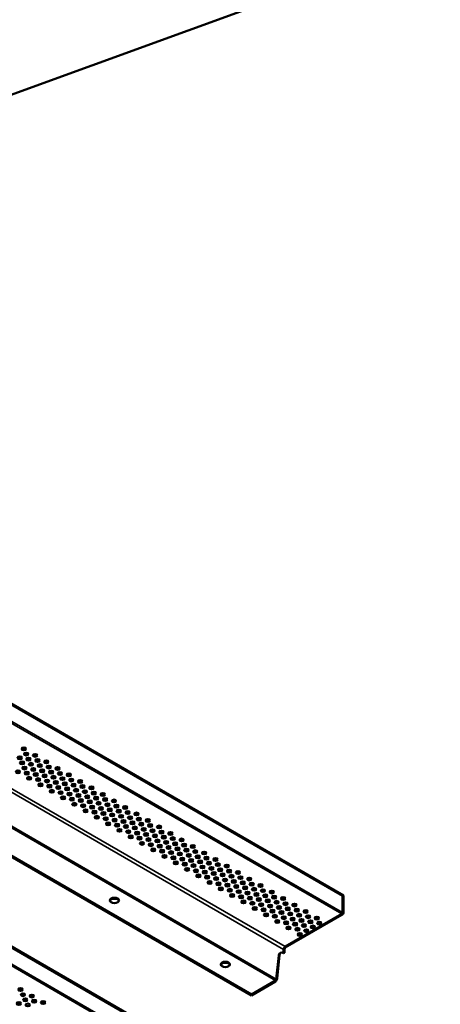
# Model space of a CAD drawing. Units: inches. Extents: x 0.6 to 33.4, y 0.4 to 21.4.
# Drawn here: x 10.5 to 13.3, y 4.2 to 10.9 of the extents above; entities that cross this region are included whole.
import ezdxf

# ---------------------------------------------------------------- set-up
doc = ezdxf.new("R2010")
doc.units = ezdxf.units.IN
doc.header["$LTSCALE"] = 2
doc.header["$MEASUREMENT"] = 0
doc.layers.add('Visible (ANSI)', color=7, linetype='Continuous', lineweight=50)
doc.layers.add('Visible Narrow (ANSI)', color=7, linetype='Continuous', lineweight=35)

msp = doc.modelspace()

# ---------------------------------------------------------------- linework, layer by layer
at = {"layer": 'Visible (ANSI)', "color": 36, "true_color": 0x804000}
msp.add_line((13.343238, 11.454707), (3.353685, 7.818807), dxfattribs=at)
at = {"layer": 'Visible (ANSI)'}
for p, q in [((6.889446, 8.28042), (12.678883, 4.937888)), ((12.68454, 4.941154), (6.895103, 8.283686)), ((5.486401, 7.43952), (12.049236, 3.650465)), ((12.054893, 3.653731), (5.492058, 7.442786)), ((12.057604, 4.268032), (9.262322, 5.881888)), ((9.262322, 5.875356), (12.057604, 4.2615)), ((12.678883, 4.937888), (12.68454, 4.941154)), ((12.678883, 4.937888), (12.678883, 4.825085)), ((12.68454, 4.828351), (12.68454, 4.941154)), ((12.673226, 4.815287), (12.288274, 4.593035)), ((12.288274, 4.586503), (12.673226, 4.808755)), ((12.27696, 4.573439), (12.27696, 4.547923)), ((12.282617, 4.551189), (12.282617, 4.576705)), ((12.244027, 4.532995), (12.227242, 4.372504)), ((12.232898, 4.37577), (12.249684, 4.536261)), ((12.27696, 4.547923), (12.282617, 4.551189)), ((12.221585, 4.362706), (12.057604, 4.268032)), ((12.227242, 4.372504), (12.232898, 4.37577)), ((12.057604, 4.2615), (12.221585, 4.356174)), ((12.057604, 4.268032), (12.057604, 4.2615))]:
    msp.add_line(p, q, dxfattribs=at)
for centre, major_axis in [((10.509194, 5.939131), (0.015625, 0)), ((10.525545, 5.904175), (0.015625, 0)), ((10.585915, 5.894836), (0.015625, 0)), ((10.481351, 5.87866), (0.015625, 0)), ((10.497527, 5.843805), (0.015625, 0)), ((10.541721, 5.86932), (0.015625, 0)), ((10.558072, 5.834365), (0.015625, 0)), ((10.602266, 5.85988), (0.015625, 0)), ((10.618442, 5.825025), (0.015625, 0)), ((10.662636, 5.850541), (0.015625, 0)), ((10.469684, 5.783334), (0.015625, 0)), ((10.513878, 5.808849), (0.015625, 0)), ((10.530054, 5.773994), (0.015625, 0)), ((10.574248, 5.79951), (0.015625, 0)), ((10.590599, 5.764554), (0.015625, 0)), ((10.634793, 5.79007), (0.015625, 0)), ((10.650969, 5.755215), (0.015625, 0)), ((10.678987, 5.815585), (0.015625, 0)), ((10.695163, 5.78073), (0.015625, 0)), ((10.739358, 5.806246), (0.015625, 0)), ((10.755708, 5.77129), (0.015625, 0)), ((10.816079, 5.761951), (0.015625, 0)), ((10.546405, 5.739039), (0.015625, 0)), ((10.606775, 5.729699), (0.015625, 0)), ((10.623126, 5.694744), (0.015625, 0)), ((10.66732, 5.720259), (0.015625, 0)), ((10.711514, 5.745775), (0.015625, 0)), ((10.72769, 5.71092), (0.015625, 0)), ((10.771884, 5.736436), (0.015625, 0)), ((10.788235, 5.70148), (0.015625, 0)), ((10.832429, 5.726995), (0.015625, 0)), ((10.848606, 5.692141), (0.015625, 0)), ((10.8928, 5.717656), (0.015625, 0)), ((10.683496, 5.685405), (0.015625, 0)), ((10.699847, 5.650449), (0.015625, 0)), ((10.744041, 5.675964), (0.015625, 0)), ((10.760217, 5.64111), (0.015625, 0)), ((10.804411, 5.666625), (0.015625, 0)), ((10.820762, 5.631669), (0.015625, 0)), ((10.864956, 5.657185), (0.015625, 0)), ((10.881132, 5.62233), (0.015625, 0)), ((10.90915, 5.682701), (0.015625, 0)), ((10.925327, 5.647846), (0.015625, 0)), ((10.969521, 5.673361), (0.015625, 0)), ((10.985871, 5.638406), (0.015625, 0)), ((11.046242, 5.629066), (0.015625, 0)), ((10.776568, 5.606154), (0.015625, 0)), ((10.836938, 5.596815), (0.015625, 0)), ((10.853289, 5.561859), (0.015625, 0)), ((10.897483, 5.587375), (0.015625, 0)), ((10.941677, 5.61289), (0.015625, 0)), ((10.957854, 5.578035), (0.015625, 0)), ((11.002048, 5.603551), (0.015625, 0)), ((11.018398, 5.568595), (0.015625, 0)), ((11.062593, 5.594111), (0.015625, 0)), ((11.078769, 5.559256), (0.015625, 0)), ((11.122963, 5.584771), (0.015625, 0)), ((10.913659, 5.55252), (0.015625, 0)), ((10.93001, 5.517564), (0.015625, 0)), ((10.974204, 5.54308), (0.015625, 0)), ((10.99038, 5.508225), (0.015625, 0)), ((11.034575, 5.53374), (0.015625, 0)), ((11.050925, 5.498785), (0.015625, 0)), ((11.095119, 5.5243), (0.015625, 0)), ((11.111296, 5.489445), (0.015625, 0)), ((11.139314, 5.549816), (0.015625, 0)), ((11.15549, 5.514961), (0.015625, 0)), ((11.199684, 5.540476), (0.015625, 0)), ((11.216035, 5.505521), (0.015625, 0)), ((11.276405, 5.496181), (0.015625, 0)), ((11.006731, 5.473269), (0.015625, 0)), ((11.067102, 5.46393), (0.015625, 0)), ((11.083452, 5.428974), (0.015625, 0)), ((11.127646, 5.45449), (0.015625, 0)), ((11.171841, 5.480005), (0.015625, 0)), ((11.188017, 5.44515), (0.015625, 0)), ((11.232211, 5.470666), (0.015625, 0)), ((11.248562, 5.43571), (0.015625, 0)), ((11.292756, 5.461226), (0.015625, 0)), ((11.308932, 5.426371), (0.015625, 0)), ((11.353126, 5.451886), (0.015625, 0)), ((11.143823, 5.419635), (0.015625, 0)), ((11.160173, 5.384679), (0.015625, 0)), ((11.204367, 5.410195), (0.015625, 0)), ((11.220544, 5.37534), (0.015625, 0)), ((11.264738, 5.400855), (0.015625, 0)), ((11.281089, 5.3659), (0.015625, 0)), ((11.325283, 5.391415), (0.015625, 0)), ((11.341459, 5.356561), (0.015625, 0)), ((11.369477, 5.416931), (0.015625, 0)), ((11.385653, 5.382076), (0.015625, 0)), ((11.429847, 5.407592), (0.015625, 0)), ((11.446198, 5.372636), (0.015625, 0)), ((11.506568, 5.363297), (0.015625, 0)), ((11.236894, 5.340384), (0.015625, 0)), ((11.297265, 5.331045), (0.015625, 0)), ((11.313615, 5.296089), (0.015625, 0)), ((11.35781, 5.321605), (0.015625, 0)), ((11.373986, 5.28675), (0.015625, 0)), ((11.402004, 5.34712), (0.015625, 0)), ((11.41818, 5.312266), (0.015625, 0)), ((11.462374, 5.337781), (0.015625, 0)), ((11.478725, 5.302825), (0.015625, 0)), ((11.522919, 5.328341), (0.015625, 0)), ((11.539095, 5.293486), (0.015625, 0)), ((11.583289, 5.319002), (0.015625, 0)), ((11.390337, 5.251794), (0.015625, 0)), ((11.434531, 5.27731), (0.015625, 0)), ((11.450707, 5.242455), (0.015625, 0)), ((11.494901, 5.267971), (0.015625, 0)), ((11.511252, 5.233015), (0.015625, 0)), ((11.555446, 5.258531), (0.015625, 0)), ((11.571622, 5.223676), (0.015625, 0)), ((11.59964, 5.284046), (0.015625, 0)), ((11.615816, 5.249191), (0.015625, 0)), ((11.660011, 5.274707), (0.015625, 0)), ((11.676361, 5.239751), (0.015625, 0)), ((11.736732, 5.230412), (0.015625, 0)), ((11.467058, 5.2075), (0.015625, 0)), ((11.527428, 5.19816), (0.015625, 0)), ((11.543779, 5.163205), (0.015625, 0)), ((11.587973, 5.18872), (0.015625, 0)), ((11.604149, 5.153865), (0.015625, 0)), ((11.632167, 5.214236), (0.015625, 0)), ((11.648343, 5.179381), (0.015625, 0)), ((11.692537, 5.204896), (0.015625, 0)), ((11.708888, 5.169941), (0.015625, 0)), ((11.753082, 5.195456), (0.015625, 0)), ((11.769259, 5.160601), (0.015625, 0)), ((11.813453, 5.186117), (0.015625, 0)), ((11.6205, 5.11891), (0.015625, 0)), ((11.664694, 5.144425), (0.015625, 0)), ((11.68087, 5.10957), (0.015625, 0)), ((11.725064, 5.135086), (0.015625, 0)), ((11.741415, 5.10013), (0.015625, 0)), ((11.785609, 5.125646), (0.015625, 0)), ((11.801785, 5.090791), (0.015625, 0)), ((11.829803, 5.151161), (0.015625, 0)), ((11.84598, 5.116306), (0.015625, 0)), ((11.890174, 5.141822), (0.015625, 0)), ((11.906525, 5.106866), (0.015625, 0)), ((11.966895, 5.097527), (0.015625, 0)), ((11.697221, 5.074615), (0.015625, 0)), ((11.757591, 5.065275), (0.015625, 0)), ((11.773942, 5.03032), (0.015625, 0)), ((11.818136, 5.055835), (0.015625, 0)), ((11.834312, 5.02098), (0.015625, 0)), ((11.86233, 5.081351), (0.015625, 0)), ((11.878507, 5.046496), (0.015625, 0)), ((11.922701, 5.072011), (0.015625, 0)), ((11.939051, 5.037056), (0.015625, 0)), ((11.983246, 5.062571), (0.015625, 0)), ((11.999422, 5.027717), (0.015625, 0)), ((12.043616, 5.053232), (0.015625, 0)), ((12.059967, 5.018276), (0.015625, 0)), ((11.850663, 4.986025), (0.015625, 0)), ((11.894857, 5.01154), (0.015625, 0)), ((11.911033, 4.976685), (0.015625, 0)), ((11.955228, 5.002201), (0.015625, 0)), ((11.971578, 4.967245), (0.015625, 0)), ((12.015773, 4.992761), (0.015625, 0)), ((12.031949, 4.957906), (0.015625, 0)), ((12.076143, 4.983422), (0.015625, 0)), ((12.120337, 5.008937), (0.015625, 0)), ((12.136688, 4.973981), (0.015625, 0)), ((12.197058, 4.964642), (0.015625, 0)), ((11.125843, 4.908046), (0.03125, 0)), ((11.927384, 4.94173), (0.015625, 0)), ((11.987755, 4.932391), (0.015625, 0)), ((12.004105, 4.897435), (0.015625, 0)), ((12.048299, 4.92295), (0.015625, 0)), ((12.064476, 4.888096), (0.015625, 0)), ((12.092494, 4.948466), (0.015625, 0)), ((12.10867, 4.913611), (0.015625, 0)), ((12.152864, 4.939127), (0.015625, 0)), ((12.169215, 4.904171), (0.015625, 0)), ((12.213409, 4.929687), (0.015625, 0)), ((12.229585, 4.894832), (0.015625, 0)), ((12.273779, 4.920347), (0.015625, 0)), ((12.29013, 4.885392), (0.015625, 0)), ((12.080826, 4.85314), (0.015625, 0)), ((12.125021, 4.878656), (0.015625, 0)), ((12.141197, 4.843801), (0.015625, 0)), ((12.185391, 4.869316), (0.015625, 0)), ((12.201742, 4.834361), (0.015625, 0)), ((12.245936, 4.859876), (0.015625, 0)), ((12.262112, 4.825021), (0.015625, 0)), ((12.306306, 4.850537), (0.015625, 0)), ((12.3505, 4.876052), (0.015625, 0)), ((12.366851, 4.841097), (0.015625, 0)), ((12.427221, 4.831757), (0.015625, 0)), ((12.157547, 4.808845), (0.015625, 0)), ((12.217918, 4.799506), (0.015625, 0)), ((12.234269, 4.76455), (0.015625, 0)), ((12.278463, 4.790066), (0.015625, 0)), ((12.294639, 4.755211), (0.015625, 0)), ((12.322657, 4.815581), (0.015625, 0)), ((12.338833, 4.780726), (0.015625, 0)), ((12.383027, 4.806242), (0.015625, 0)), ((12.399378, 4.771286), (0.015625, 0)), ((12.443572, 4.796802), (0.015625, 0)), ((12.459748, 4.761947), (0.015625, 0)), ((12.503942, 4.787462), (0.015625, 0)), ((12.520293, 4.752507), (0.015625, 0)), ((12.31099, 4.720255), (0.015625, 0)), ((12.355184, 4.745771), (0.015625, 0)), ((12.37136, 4.710916), (0.015625, 0)), ((12.415554, 4.736431), (0.015625, 0)), ((12.431905, 4.701476), (0.015625, 0)), ((12.476099, 4.726991), (0.015625, 0)), ((12.387711, 4.67596), (0.015625, 0)), ((11.880827, 4.472156), (0.03125, 0)), ((10.487129, 4.300921), (0.015625, 0)), ((10.50348, 4.265966), (0.015625, 0)), ((10.519656, 4.231111), (0.015625, 0)), ((10.56385, 4.256626), (0.015625, 0)), ((10.580201, 4.221671), (0.015625, 0)), ((10.475462, 4.205595), (0.015625, 0)), ((10.536007, 4.196155), (0.015625, 0)), ((10.640571, 4.212332), (0.015625, 0))]:
    msp.add_ellipse(centre, major_axis=major_axis, ratio=0.57735027, dxfattribs=at)
for centre, major_axis, start_param, end_param in [((10.509194, 5.932599), (0.015625, 0), 0.370454, 2.77113865), ((10.525545, 5.897643), (0.015625, 0), 0.370454, 2.77113865), ((10.481351, 5.872128), (0.015625, 0), 0.370454, 2.77113865), ((10.497527, 5.837273), (0.015625, 0), 0.370454, 2.77113865), ((10.541721, 5.862788), (0.015625, 0), 0.370454, 2.77113865), ((10.558072, 5.827833), (0.015625, 0), 0.370454, 2.77113865), ((10.585915, 5.888304), (0.015625, 0), 0.370454, 2.77113865), ((10.602266, 5.853348), (0.015625, 0), 0.370454, 2.77113865), ((10.662636, 5.844009), (0.015625, 0), 0.370454, 2.77113865), ((10.469684, 5.776802), (0.015625, 0), 0.370454, 2.77113865), ((10.513878, 5.802317), (0.015625, 0), 0.370454, 2.77113865), ((10.530054, 5.767462), (0.015625, 0), 0.370454, 2.77113865), ((10.574248, 5.792978), (0.015625, 0), 0.370454, 2.77113865), ((10.590599, 5.758022), (0.015625, 0), 0.370454, 2.77113865), ((10.618442, 5.818493), (0.015625, 0), 0.370454, 2.77113865), ((10.634793, 5.783538), (0.015625, 0), 0.370454, 2.77113865), ((10.678987, 5.809053), (0.015625, 0), 0.370454, 2.77113865), ((10.695163, 5.774199), (0.015625, 0), 0.370454, 2.77113865), ((10.739358, 5.799714), (0.015625, 0), 0.370454, 2.77113865), ((10.755708, 5.764758), (0.015625, 0), 0.370454, 2.77113865), ((10.816079, 5.755419), (0.015625, 0), 0.370454, 2.77113865), ((10.546405, 5.732507), (0.015625, 0), 0.370454, 2.77113865), ((10.606775, 5.723167), (0.015625, 0), 0.370454, 2.77113865), ((10.623126, 5.688212), (0.015625, 0), 0.370454, 2.77113865), ((10.650969, 5.748683), (0.015625, 0), 0.370454, 2.77113865), ((10.66732, 5.713727), (0.015625, 0), 0.370454, 2.77113865), ((10.711514, 5.739243), (0.015625, 0), 0.370454, 2.77113865), ((10.72769, 5.704388), (0.015625, 0), 0.370454, 2.77113865), ((10.771884, 5.729904), (0.015625, 0), 0.370454, 2.77113865), ((10.788235, 5.694948), (0.015625, 0), 0.370454, 2.77113865), ((10.832429, 5.720463), (0.015625, 0), 0.370454, 2.77113865), ((10.8928, 5.711124), (0.015625, 0), 0.370454, 2.77113865), ((10.683496, 5.678873), (0.015625, 0), 0.370454, 2.77113865), ((10.699847, 5.643917), (0.015625, 0), 0.370454, 2.77113865), ((10.744041, 5.669432), (0.015625, 0), 0.370454, 2.77113865), ((10.760217, 5.634578), (0.015625, 0), 0.370454, 2.77113865), ((10.804411, 5.660093), (0.015625, 0), 0.370454, 2.77113865), ((10.820762, 5.625138), (0.015625, 0), 0.370454, 2.77113865), ((10.848606, 5.685609), (0.015625, 0), 0.370454, 2.77113865), ((10.864956, 5.650653), (0.015625, 0), 0.370454, 2.77113865), ((10.90915, 5.676169), (0.015625, 0), 0.370454, 2.77113865), ((10.925327, 5.641314), (0.015625, 0), 0.370454, 2.77113865), ((10.969521, 5.666829), (0.015625, 0), 0.370454, 2.77113865), ((10.985871, 5.631874), (0.015625, 0), 0.370454, 2.77113865), ((11.046242, 5.622534), (0.015625, 0), 0.370454, 2.77113865), ((10.776568, 5.599622), (0.015625, 0), 0.370454, 2.77113865), ((10.836938, 5.590283), (0.015625, 0), 0.370454, 2.77113865), ((10.853289, 5.555327), (0.015625, 0), 0.370454, 2.77113865), ((10.881132, 5.615798), (0.015625, 0), 0.370454, 2.77113865), ((10.897483, 5.580843), (0.015625, 0), 0.370454, 2.77113865), ((10.941677, 5.606358), (0.015625, 0), 0.370454, 2.77113865), ((10.957854, 5.571503), (0.015625, 0), 0.370454, 2.77113865), ((11.002048, 5.597019), (0.015625, 0), 0.370454, 2.77113865), ((11.018398, 5.562063), (0.015625, 0), 0.370454, 2.77113865), ((11.062593, 5.587579), (0.015625, 0), 0.370454, 2.77113865), ((11.122963, 5.578239), (0.015625, 0), 0.370454, 2.77113865), ((10.913659, 5.545988), (0.015625, 0), 0.370454, 2.77113865), ((10.93001, 5.511032), (0.015625, 0), 0.370454, 2.77113865), ((10.974204, 5.536548), (0.015625, 0), 0.370454, 2.77113865), ((10.99038, 5.501693), (0.015625, 0), 0.370454, 2.77113865), ((11.034575, 5.527208), (0.015625, 0), 0.370454, 2.77113865), ((11.050925, 5.492253), (0.015625, 0), 0.370454, 2.77113865), ((11.078769, 5.552724), (0.015625, 0), 0.370454, 2.77113865), ((11.095119, 5.517768), (0.015625, 0), 0.370454, 2.77113865), ((11.139314, 5.543284), (0.015625, 0), 0.370454, 2.77113865), ((11.15549, 5.508429), (0.015625, 0), 0.370454, 2.77113865), ((11.199684, 5.533944), (0.015625, 0), 0.370454, 2.77113865), ((11.216035, 5.498989), (0.015625, 0), 0.370454, 2.77113865), ((11.276405, 5.489649), (0.015625, 0), 0.370454, 2.77113865), ((11.006731, 5.466737), (0.015625, 0), 0.370454, 2.77113865), ((11.067102, 5.457398), (0.015625, 0), 0.370454, 2.77113865), ((11.083452, 5.422442), (0.015625, 0), 0.370454, 2.77113865), ((11.111296, 5.482913), (0.015625, 0), 0.370454, 2.77113865), ((11.127646, 5.447958), (0.015625, 0), 0.370454, 2.77113865), ((11.171841, 5.473473), (0.015625, 0), 0.370454, 2.77113865), ((11.188017, 5.438618), (0.015625, 0), 0.370454, 2.77113865), ((11.232211, 5.464134), (0.015625, 0), 0.370454, 2.77113865), ((11.248562, 5.429178), (0.015625, 0), 0.370454, 2.77113865), ((11.292756, 5.454694), (0.015625, 0), 0.370454, 2.77113865), ((11.308932, 5.419839), (0.015625, 0), 0.370454, 2.77113865), ((11.353126, 5.445355), (0.015625, 0), 0.370454, 2.77113865), ((11.143823, 5.413103), (0.015625, 0), 0.370454, 2.77113865), ((11.160173, 5.378147), (0.015625, 0), 0.370454, 2.77113865), ((11.204367, 5.403663), (0.015625, 0), 0.370454, 2.77113865), ((11.220544, 5.368808), (0.015625, 0), 0.370454, 2.77113865), ((11.264738, 5.394323), (0.015625, 0), 0.370454, 2.77113865), ((11.281089, 5.359368), (0.015625, 0), 0.370454, 2.77113865), ((11.325283, 5.384883), (0.015625, 0), 0.370454, 2.77113865), ((11.369477, 5.410399), (0.015625, 0), 0.370454, 2.77113865), ((11.385653, 5.375544), (0.015625, 0), 0.370454, 2.77113865), ((11.429847, 5.40106), (0.015625, 0), 0.370454, 2.77113865), ((11.446198, 5.366104), (0.015625, 0), 0.370454, 2.77113865), ((11.506568, 5.356765), (0.015625, 0), 0.370454, 2.77113865), ((11.236894, 5.333852), (0.015625, 0), 0.370454, 2.77113865), ((11.297265, 5.324513), (0.015625, 0), 0.370454, 2.77113865), ((11.313615, 5.289557), (0.015625, 0), 0.370454, 2.77113865), ((11.341459, 5.350029), (0.015625, 0), 0.370454, 2.77113865), ((11.35781, 5.315073), (0.015625, 0), 0.370454, 2.77113865), ((11.402004, 5.340588), (0.015625, 0), 0.370454, 2.77113865), ((11.41818, 5.305734), (0.015625, 0), 0.370454, 2.77113865), ((11.462374, 5.331249), (0.015625, 0), 0.370454, 2.77113865), ((11.478725, 5.296294), (0.015625, 0), 0.370454, 2.77113865), ((11.522919, 5.321809), (0.015625, 0), 0.370454, 2.77113865), ((11.539095, 5.286954), (0.015625, 0), 0.370454, 2.77113865), ((11.583289, 5.31247), (0.015625, 0), 0.370454, 2.77113865), ((11.373986, 5.280218), (0.015625, 0), 0.370454, 2.77113865), ((11.390337, 5.245262), (0.015625, 0), 0.370454, 2.77113865), ((11.434531, 5.270778), (0.015625, 0), 0.370454, 2.77113865), ((11.450707, 5.235923), (0.015625, 0), 0.370454, 2.77113865), ((11.494901, 5.261439), (0.015625, 0), 0.370454, 2.77113865), ((11.511252, 5.226483), (0.015625, 0), 0.370454, 2.77113865), ((11.555446, 5.251999), (0.015625, 0), 0.370454, 2.77113865), ((11.59964, 5.277514), (0.015625, 0), 0.370454, 2.77113865), ((11.615816, 5.242659), (0.015625, 0), 0.370454, 2.77113865), ((11.660011, 5.268175), (0.015625, 0), 0.370454, 2.77113865), ((11.676361, 5.233219), (0.015625, 0), 0.370454, 2.77113865), ((11.736732, 5.22388), (0.015625, 0), 0.370454, 2.77113865), ((11.467058, 5.200968), (0.015625, 0), 0.370454, 2.77113865), ((11.527428, 5.191628), (0.015625, 0), 0.370454, 2.77113865), ((11.543779, 5.156673), (0.015625, 0), 0.370454, 2.77113865), ((11.571622, 5.217144), (0.015625, 0), 0.370454, 2.77113865), ((11.587973, 5.182188), (0.015625, 0), 0.370454, 2.77113865), ((11.632167, 5.207704), (0.015625, 0), 0.370454, 2.77113865), ((11.648343, 5.172849), (0.015625, 0), 0.370454, 2.77113865), ((11.692537, 5.198364), (0.015625, 0), 0.370454, 2.77113865), ((11.708888, 5.163409), (0.015625, 0), 0.370454, 2.77113865), ((11.753082, 5.188924), (0.015625, 0), 0.370454, 2.77113865), ((11.769259, 5.154069), (0.015625, 0), 0.370454, 2.77113865), ((11.813453, 5.179585), (0.015625, 0), 0.370454, 2.77113865), ((11.604149, 5.147333), (0.015625, 0), 0.370454, 2.77113865), ((11.6205, 5.112378), (0.015625, 0), 0.370454, 2.77113865), ((11.664694, 5.137893), (0.015625, 0), 0.370454, 2.77113865), ((11.68087, 5.103038), (0.015625, 0), 0.370454, 2.77113865), ((11.725064, 5.128554), (0.015625, 0), 0.370454, 2.77113865), ((11.741415, 5.093598), (0.015625, 0), 0.370454, 2.77113865), ((11.785609, 5.119114), (0.015625, 0), 0.370454, 2.77113865), ((11.829803, 5.144629), (0.015625, 0), 0.370454, 2.77113865), ((11.84598, 5.109774), (0.015625, 0), 0.370454, 2.77113865), ((11.890174, 5.13529), (0.015625, 0), 0.370454, 2.77113865), ((11.906525, 5.100334), (0.015625, 0), 0.370454, 2.77113865), ((11.966895, 5.090995), (0.015625, 0), 0.370454, 2.77113865), ((11.697221, 5.068083), (0.015625, 0), 0.370454, 2.77113865), ((11.757591, 5.058743), (0.015625, 0), 0.370454, 2.77113865), ((11.773942, 5.023788), (0.015625, 0), 0.370454, 2.77113865), ((11.801785, 5.084259), (0.015625, 0), 0.370454, 2.77113865), ((11.818136, 5.049303), (0.015625, 0), 0.370454, 2.77113865), ((11.86233, 5.074819), (0.015625, 0), 0.370454, 2.77113865), ((11.878507, 5.039964), (0.015625, 0), 0.370454, 2.77113865), ((11.922701, 5.065479), (0.015625, 0), 0.370454, 2.77113865), ((11.939051, 5.030524), (0.015625, 0), 0.370454, 2.77113865), ((11.983246, 5.056039), (0.015625, 0), 0.370454, 2.77113865), ((11.999422, 5.021185), (0.015625, 0), 0.370454, 2.77113865), ((12.043616, 5.0467), (0.015625, 0), 0.370454, 2.77113865), ((11.834312, 5.014448), (0.015625, 0), 0.370454, 2.77113865), ((11.850663, 4.979493), (0.015625, 0), 0.370454, 2.77113865), ((11.894857, 5.005008), (0.015625, 0), 0.370454, 2.77113865), ((11.911033, 4.970154), (0.015625, 0), 0.370454, 2.77113865), ((11.955228, 4.995669), (0.015625, 0), 0.370454, 2.77113865), ((11.971578, 4.960713), (0.015625, 0), 0.370454, 2.77113865), ((12.015773, 4.986229), (0.015625, 0), 0.370454, 2.77113865), ((12.031949, 4.951374), (0.015625, 0), 0.370454, 2.77113865), ((12.059967, 5.011744), (0.015625, 0), 0.370454, 2.77113865), ((12.076143, 4.97689), (0.015625, 0), 0.370454, 2.77113865), ((12.120337, 5.002405), (0.015625, 0), 0.370454, 2.77113865), ((12.136688, 4.96745), (0.015625, 0), 0.370454, 2.77113865), ((12.197058, 4.95811), (0.015625, 0), 0.370454, 2.77113865), ((11.125843, 4.901514), (0.03125, 0), 0.18202281, 2.95956984), ((11.927384, 4.935198), (0.015625, 0), 0.370454, 2.77113865), ((11.987755, 4.925859), (0.015625, 0), 0.370454, 2.77113865), ((12.004105, 4.890903), (0.015625, 0), 0.370454, 2.77113865), ((12.048299, 4.916418), (0.015625, 0), 0.370454, 2.77113865), ((12.092494, 4.941934), (0.015625, 0), 0.370454, 2.77113865), ((12.10867, 4.907079), (0.015625, 0), 0.370454, 2.77113865), ((12.152864, 4.932595), (0.015625, 0), 0.370454, 2.77113865), ((12.169215, 4.897639), (0.015625, 0), 0.370454, 2.77113865), ((12.213409, 4.923155), (0.015625, 0), 0.370454, 2.77113865), ((12.229585, 4.8883), (0.015625, 0), 0.370454, 2.77113865), ((12.273779, 4.913815), (0.015625, 0), 0.370454, 2.77113865), ((12.064476, 4.881564), (0.015625, 0), 0.370454, 2.77113865), ((12.080826, 4.846608), (0.015625, 0), 0.370454, 2.77113865), ((12.125021, 4.872124), (0.015625, 0), 0.370454, 2.77113865), ((12.141197, 4.837269), (0.015625, 0), 0.370454, 2.77113865), ((12.185391, 4.862784), (0.015625, 0), 0.370454, 2.77113865), ((12.201742, 4.827829), (0.015625, 0), 0.370454, 2.77113865), ((12.245936, 4.853344), (0.015625, 0), 0.370454, 2.77113865), ((12.262112, 4.818489), (0.015625, 0), 0.370454, 2.77113865), ((12.29013, 4.87886), (0.015625, 0), 0.370454, 2.77113865), ((12.306306, 4.844005), (0.015625, 0), 0.370454, 2.77113865), ((12.3505, 4.86952), (0.015625, 0), 0.370454, 2.77113865), ((12.366851, 4.834565), (0.015625, 0), 0.370454, 2.77113865), ((12.427221, 4.825225), (0.015625, 0), 0.370454, 2.77113865), ((12.673226, 4.821819), (-0.008, -0.013856), 0.78539816, 2.35619449), ((12.157547, 4.802313), (0.015625, 0), 0.370454, 2.77113865), ((12.217918, 4.792974), (0.015625, 0), 0.370454, 2.77113865), ((12.234269, 4.758018), (0.015625, 0), 0.370454, 2.77113865), ((12.278463, 4.783534), (0.015625, 0), 0.370454, 2.77113865), ((12.322657, 4.809049), (0.015625, 0), 0.370454, 2.77113865), ((12.338833, 4.774194), (0.015625, 0), 0.370454, 2.77113865), ((12.383027, 4.79971), (0.015625, 0), 0.370454, 2.77113865), ((12.399378, 4.764754), (0.015625, 0), 0.370454, 2.77113865), ((12.443572, 4.79027), (0.015625, 0), 0.370454, 2.77113865), ((12.459748, 4.755415), (0.015625, 0), 0.370454, 2.77113865), ((12.503942, 4.78093), (0.015625, 0), 0.370454, 2.77113865), ((12.673226, 4.821819), (0.004, 0.006928), 3.92699082, 5.49778714), ((12.294639, 4.748679), (0.015625, 0), 0.370454, 2.77113865), ((12.31099, 4.713723), (0.015625, 0), 0.370454, 2.77113865), ((12.355184, 4.739239), (0.015625, 0), 0.370454, 2.77113865), ((12.37136, 4.704384), (0.015625, 0), 0.370454, 2.77113865), ((12.415554, 4.729899), (0.015625, 0), 0.370454, 2.77113865), ((12.431905, 4.694944), (0.015625, 0), 0.370454, 2.77113865), ((12.476099, 4.720459), (0.015625, 0), 0.370454, 2.77113865), ((12.520293, 4.745975), (0.015625, 0), 0.370454, 2.77113865), ((12.387711, 4.669428), (0.015625, 0), 0.370454, 2.77113865), ((12.27696, 4.50965), (-0.023438, 0.040595), 5.49778714, 6.95517941), ((12.288274, 4.579971), (0.008, 0.013856), 0.78539816, 2.35619449), ((12.288274, 4.579971), (-0.004, -0.006928), 3.92699082, 5.49778714), ((12.282617, 4.512916), (-0.023437, 0.040595), 0.12097441, 0.6719941), ((11.880827, 4.465624), (0.03125, 0), 0.18202281, 2.95956984), ((12.221585, 4.369238), (-0.008, -0.013856), 0.78539816, 2.35619449), ((12.221585, 4.369238), (0.004, 0.006928), 3.92699082, 5.49778714), ((10.487129, 4.294389), (0.015625, 0), 0.370454, 2.77113865), ((10.50348, 4.259434), (0.015625, 0), 0.370454, 2.77113865), ((10.519656, 4.224579), (0.015625, 0), 0.370454, 2.77113865), ((10.56385, 4.250094), (0.015625, 0), 0.370454, 2.77113865), ((10.580201, 4.215139), (0.015625, 0), 0.370454, 2.77113865), ((10.475462, 4.199063), (0.015625, 0), 0.370454, 2.77113865), ((10.640571, 4.2058), (0.015625, 0), 0.370454, 2.77113865)]:
    msp.add_ellipse(centre, major_axis=major_axis, ratio=0.57735027, start_param=start_param, end_param=end_param, dxfattribs=at)
at = {"layer": 'Visible Narrow (ANSI)'}
for p, q in [((12.673226, 4.815287), (6.883789, 8.15782)), ((6.889446, 8.167618), (12.678883, 4.825085)), ((12.27696, 4.573439), (6.487523, 7.915972)), ((6.498837, 7.935568), (12.288274, 4.593035)), ((12.043579, 3.527865), (5.480744, 7.316919)), ((5.486401, 7.326717), (12.049236, 3.537663)), ((12.221585, 4.362706), (9.426303, 5.976563)), ((9.43196, 5.986361), (12.227242, 4.372504)), ((12.678883, 4.825085), (12.68454, 4.828351)), ((12.673226, 4.808755), (12.673226, 4.815287)), ((12.282617, 4.576705), (12.27696, 4.573439)), ((12.288274, 4.593035), (12.288274, 4.586503)), ((12.244027, 4.532995), (12.249684, 4.536261)), ((12.221585, 4.356174), (12.221585, 4.362706))]:
    msp.add_line(p, q, dxfattribs=at)

doc.saveas('drawing.dxf')
